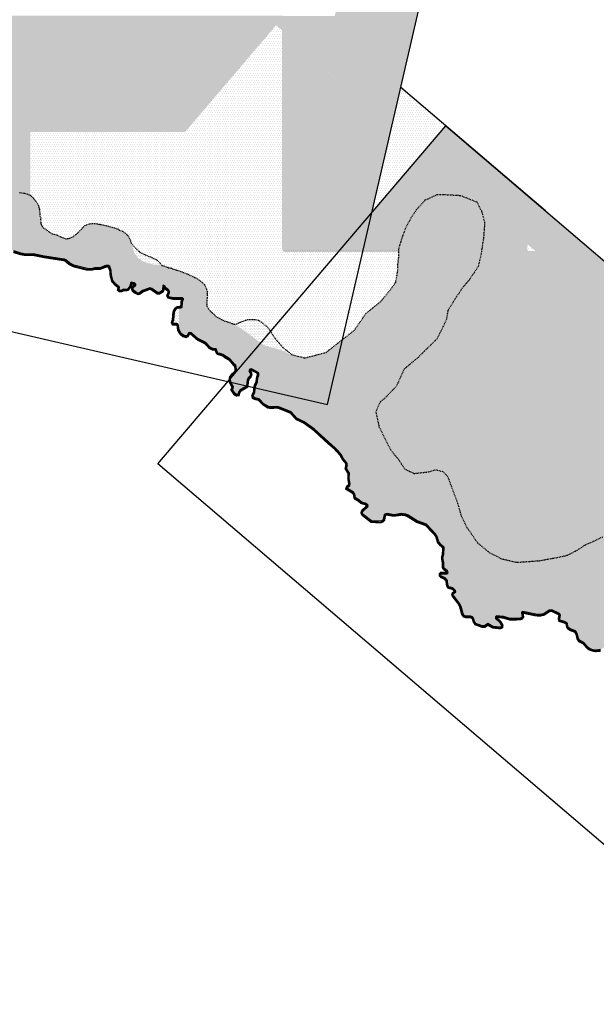
# Model space of a CAD drawing. Units: millimetres. Extents: x 731708 to 822641, y 8108867 to 8168284.
# Drawn here: x 769750 to 779311, y 8139723 to 8156041 of the extents above; entities that cross this region are included whole.
import ezdxf

# ---------------------------------------------------------------- set-up
doc = ezdxf.new("R2010")
doc.units = ezdxf.units.MM
doc.linetypes.add('DASHDOT', pattern=[25.4, 12.7, -6.35, 0, -6.35])
for name, color, linetype in [('1-Achurado Dist Islay', 43, 'Continuous'), ('1-Achurado Quilca', 63, 'Continuous'), ('1-Borde Area I-D-Ed', 210, 'Continuous'), ('1-Borde Litoral', 8, 'Continuous'), ('1Achurado A-ID', 51, 'Continuous')]:
    doc.layers.add(name, color=color, linetype=linetype)
doc.layers.add('1-Mview', color=2, linetype='Continuous', plot=False)

msp = doc.modelspace()

# ---------------------------------------------------------------- hatches: boundary and pattern name
at = {"layer": '1-Achurado Quilca'}
h = msp.add_hatch(dxfattribs=at)
h.set_pattern_fill('DOTS', color=256, scale=24, style=0)
h.paths.add_polyline_path([(777025, 8159060), (775719, 8159362), (774778, 8155247), (775915, 8154252)])
h = msp.add_hatch(dxfattribs=at)
h.set_pattern_fill('DOTS', color=256, scale=24, style=0)
h.paths.add_polyline_path([(766900, 8156109), (766900, 8154420), (766944, 8154423), (766986, 8154421), (767027, 8154418), (767100, 8154403), (767155, 8154377), (767175, 8154361), (767190, 8154342), (767213, 8154297), (767236, 8154210), (767306, 8154046), (767317, 8153887), (767332, 8153795), (767344, 8153752), (767362, 8153690), (767404, 8153577), (767468, 8153537), (767567, 8153453), (767646, 8153338), (767739, 8153169), (767808, 8153052), (767930, 8152971), (768034, 8152957), (768223, 8152888), (768370, 8152854), (768467, 8152814), (768527, 8152811), (768553, 8152811), (768610, 8152828), (768782, 8152914), (768875, 8152992), (768989, 8153095), (769121, 8153189), (769238, 8153201), (769353, 8153155), (769397, 8153126), (769482, 8153132), (769641, 8153159), (769745, 8153176), (769846, 8153163), (769924, 8153132), (769925, 8153131), (769925, 8156109)])
h = msp.add_hatch(dxfattribs=at)
h.set_pattern_fill('DOTS', color=256, scale=24, style=0)
h.paths.add_polyline_path([(774002, 8155948), (774112, 8155854), (774112, 8156109), (769925, 8156109), (769925, 8154177), (772491, 8154177)])
h = msp.add_hatch(dxfattribs=at)
h.set_pattern_fill('DOTS', color=256, scale=24, style=0)
h.paths.add_polyline_path([(774995, 8156100), (774100, 8156100), (774100, 8155864), (774802, 8155265)])
h.paths.add_polyline_path([(774802, 8155265), (774100, 8155864), (774100, 8152225)])
h = msp.add_hatch(dxfattribs=at)
h.set_pattern_fill('DOTS', color=256, scale=24, style=0)
h.paths.add_polyline_path([(774112, 8155778), (774112, 8155854), (774002, 8155948), (771782, 8153346), (774112, 8153346)])
h = msp.add_hatch(dxfattribs=at)
h.set_pattern_fill('DOTS', color=256, scale=24, style=0)
h.paths.add_polyline_path([(776418, 8153811), (775589, 8152839), (775915, 8154252), (774794, 8155232), (774104, 8152241), (774122, 8152193), (776038, 8152193), (776036, 8152247), (776105, 8152461), (776167, 8152627), (776229, 8152735), (776331, 8152894), (776476, 8153053), (776672, 8153146), (776836, 8153141), (777055, 8153129), (777328, 8153021), (777410, 8152866), (777460, 8152674), (777442, 8152432), (777400, 8152154), (777352, 8151948), (777202, 8151725), (777103, 8151611), (777002, 8151462), (776851, 8151225), (776826, 8151076), (776786, 8150982), (776669, 8150751), (776522, 8150607), (778170, 8150607), (778170, 8152319), (776444, 8153789)])
h = msp.add_hatch(dxfattribs=at)
h.set_pattern_fill('DOTS', color=256, scale=24, style=0)
h.paths.add_polyline_path([(776818, 8154280), (776069, 8154919), (775589, 8152839)])
h = msp.add_hatch(dxfattribs=at)
h.set_pattern_fill('DOTS', color=256, scale=24, style=0)
h.paths.add_polyline_path([(776818, 8154280), (776418, 8153811), (776444, 8153789), (791610, 8140873), (792010, 8141322)])
h = msp.add_hatch(dxfattribs=at)
h.set_pattern_fill('DOTS', color=256, scale=24, style=0)
h.paths.add_polyline_path([(772491, 8154177), (769925, 8154177), (769925, 8153131), (769972, 8153090), (770012, 8153039), (770042, 8153000), (770060, 8152962), (770068, 8152928), (770075, 8152904), (770077, 8152899), (770086, 8152814), (770086, 8152790), (770100, 8152756), (770097, 8152739), (770100, 8152680), (770100, 8152668), (770106, 8152646), (770116, 8152628), (770122, 8152618), (770140, 8152594), (770202, 8152554), (770236, 8152527), (770292, 8152490), (770373, 8152472), (770433, 8152440), (770515, 8152410), (770581, 8152418), (770630, 8152441), (770704, 8152498), (770746, 8152540), (770771, 8152566), (770792, 8152589), (770809, 8152606), (770831, 8152629), (770901, 8152658), (770984, 8152665), (771080, 8152650), (771156, 8152635), (771172, 8152631)])
h = msp.add_hatch(dxfattribs=at)
h.set_pattern_fill('DOTS', color=256, scale=24, style=0)
h.paths.add_polyline_path([(771600, 8152341), (771646, 8152280), (771743, 8152189), (771834, 8152142), (771917, 8152110), (772032, 8152053), (772079, 8152006), (772107, 8151967), (772115, 8151965), (772142, 8151960), (772166, 8151952), (772196, 8151938), (772215, 8151930), (772254, 8151928), (772286, 8151911), (772383, 8151883), (772437, 8151863), (772538, 8151823), (772635, 8151780), (772702, 8151743), (772778, 8151686), (772817, 8151648), (772838, 8151602), (772861, 8151534), (772862, 8151469), (772854, 8151381), (772852, 8151329), (772856, 8151292), (772906, 8151215), (772971, 8151158), (773003, 8151124), (773097, 8151071), (773141, 8151051), (773208, 8151031), (773272, 8151007), (773350, 8150967), (773293, 8150997), (773307, 8150993), (773352, 8151001), (773412, 8151029), (773502, 8151063), (773551, 8151073), (773642, 8151073), (773705, 8151062), (773771, 8151017), (773813, 8150984), (774112, 8152277), (774112, 8153346), (771782, 8153346), (771172, 8152631), (771205, 8152622), (771255, 8152610), (771377, 8152574), (771399, 8152555), (771454, 8152536), (771528, 8152483), (771552, 8152448), (771565, 8152426), (771596, 8152355)])
h = msp.add_hatch(dxfattribs=at)
h.set_pattern_fill('DOTS', color=256, scale=24, style=0)
h.paths.add_polyline_path([(774264, 8150490), (774220, 8150500), (774479, 8150435), (774833, 8150528), (775300, 8150894), (775490, 8151170), (775740, 8151375), (775918, 8151593), (775985, 8151688), (776006, 8151798), (776022, 8151902), (776022, 8151993), (776039, 8152125), (776037, 8152221), (774112, 8152221), (774112, 8152277), (773813, 8150984), (773866, 8150942), (773987, 8150757), (774113, 8150609)])
h = msp.add_hatch(dxfattribs=at)
h.set_pattern_fill('DOTS', color=256, scale=24, style=0)
h.paths.add_polyline_path([(778298, 8152210), (778160, 8152328), (778160, 8152210)])
h = msp.add_hatch(dxfattribs=at)
h.set_pattern_fill('DOTS', color=256, scale=24, style=0)
h.paths.add_polyline_path([(782860, 8148325), (778298, 8152210), (778160, 8152210), (778160, 8147610), (782860, 8147610)])
h = msp.add_hatch(dxfattribs=at)
h.set_pattern_fill('DOTS', color=256, scale=24, style=0)
h.paths.add_polyline_path([(778170, 8150607), (776522, 8150607), (776457, 8150544), (776358, 8150445), (776254, 8150358), (776124, 8150249), (776065, 8150117), (776022, 8150020), (776000, 8149972), (775918, 8149886), (775799, 8149761), (775726, 8149704), (775655, 8149544), (775708, 8149294), (775902, 8148909), (776037, 8148747), (776131, 8148598), (776287, 8148520), (776531, 8148548), (776649, 8148583), (776770, 8148552), (776846, 8148472), (777011, 8148027), (777070, 8147820), (777165, 8147627), (777343, 8147370), (777535, 8147213), (777739, 8147107), (777996, 8147048), (778170, 8147061), (778170, 8147635)])
h = msp.add_hatch(dxfattribs=at)
h.set_pattern_fill('DOTS', color=256, scale=24, style=0)
h.paths.add_polyline_path([(783748, 8147635), (778170, 8147635), (778170, 8147061), (778368, 8147075), (778643, 8147125), (778834, 8147165), (778993, 8147250), (779130, 8147336), (779267, 8147400), (779417, 8147470), (779554, 8147510), (779660, 8147497), (779756, 8147422), (779829, 8147316), (779914, 8147233), (780041, 8147188), (780164, 8147188), (780277, 8147180), (780378, 8147137), (780444, 8147071), (780542, 8146919), (780639, 8146717), (784825, 8146717)])
at = {"layer": '1Achurado A-ID'}
h = msp.add_hatch(dxfattribs=at)
h.set_pattern_fill('DOTS', color=256, scale=17, style=0)
h.paths.add_polyline_path([(765152, 8153902), (765053, 8153925), (765051, 8153925), (764879, 8153982), (764530, 8154094), (764404, 8154133), (764039, 8154245), (763493, 8154409), (763046, 8154541), (762828, 8154607), (762614, 8154682), (762392, 8154794), (762311, 8154850), (762184, 8154961), (762132, 8155013), (762028, 8155126), (761830, 8155377), (761808, 8155411), (761764, 8155488), (761709, 8155600), (761688, 8155637), (761671, 8155661), (761639, 8155699), (761570, 8155745), (761533, 8155757), (761501, 8155762), (761474, 8155763), (761454, 8155761), (761409, 8155752), (761350, 8155733), (761328, 8155726), (761271, 8155710), (761235, 8155702), (761189, 8155694), (761146, 8155692), (761069, 8155710), (761029, 8155736), (761008, 8155752), (760945, 8155801), (760910, 8155825), (760865, 8155854), (760792, 8155893), (760683, 8155937), (760621, 8155955), (760568, 8155964), (760535, 8155966), (760503, 8155965), (760472, 8155961), (760421, 8155947), (760386, 8155930), (760357, 8155911), (760339, 8155894), (760313, 8155866), (760291, 8155829), (760268, 8155771), (760232, 8155699), (760206, 8155663), (760078, 8155614), (759917, 8155605), (759866, 8155628), (759854, 8155686), (759825, 8155739), (759762, 8155788), (759627, 8155809), (759545, 8155804), (759503, 8155749), (759473, 8155616), (759451, 8155581), (759364, 8155602), (759369, 8155677), (759364, 8155765), (759323, 8155884), (759310, 8155897), (759293, 8155915), (759256, 8155944), (759229, 8155959), (759192, 8155973), (759158, 8155980), (759122, 8155982), (759102, 8155981), (759057, 8155971), (759035, 8155962), (758997, 8155942), (758969, 8155923), (758932, 8155893), (758833, 8155800), (758803, 8155770), (758776, 8155742), (758738, 8155703), (758723, 8155686), (758723, 8155037), (758769, 8155029), (758784, 8155017), (758861, 8154959), (758888, 8154945), (758907, 8154949), (758975, 8155004), (759033, 8155018), (759107, 8155003), (759181, 8154970), (759302, 8154959), (759358, 8154929), (759402, 8154886), (759439, 8154878), (759513, 8154880), (759622, 8154915), (759695, 8154931), (759895, 8154935), (760034, 8154904), (760135, 8154861), (760211, 8154839), (760318, 8154818), (760384, 8154815), (760422, 8154806), (760439, 8154802), (760545, 8154768), (760716, 8154704), (760852, 8154671), (761067, 8154645), (761219, 8154620), (761506, 8154559), (761776, 8154481), (762021, 8154446), (762192, 8154382), (762283, 8154342), (762380, 8154301), (762660, 8154252), (762721, 8154232), (762814, 8154213), (762865, 8154203), (763121, 8154130), (763425, 8154021), (763534, 8153991), (763839, 8153890), (763972, 8153858), (764167, 8153811), (764461, 8153731), (764822, 8153604), (765067, 8153545), (765293, 8153461), (765401, 8153421), (765507, 8153399), (765719, 8153343), (765828, 8153305), (766034, 8153219), (766138, 8153188), (766293, 8153165), (766349, 8153149), (766483, 8153124), (766604, 8153154), (766614, 8153157), (766798, 8153095), (767095, 8153024), (767273, 8152959), (767603, 8152817), (767834, 8152769), (767926, 8152757), (768078, 8152716), (768322, 8152613), (768494, 8152549), (768596, 8152529), (768712, 8152476), (768929, 8152419), (769028, 8152378), (769206, 8152357), (769391, 8152271), (769616, 8152230), (769653, 8152208), (769767, 8152172), (769854, 8152157), (769973, 8152160), (770162, 8152123), (770490, 8152072), (770491, 8152072), (770515, 8152061), (770575, 8152010), (770648, 8151971), (770871, 8151915), (770935, 8151914), (770995, 8151929), (771077, 8151927), (771180, 8151966), (771223, 8151967), (771243, 8151952), (771268, 8151884), (771274, 8151804), (771297, 8151717), (771346, 8151659), (771407, 8151612), (771399, 8151567), (771411, 8151555), (771427, 8151555), (771474, 8151573), (771518, 8151572), (771541, 8151582), (771575, 8151626), (771594, 8151693), (771652, 8151678), (771686, 8151648), (771633, 8151602), (771631, 8151572), (771643, 8151552), (771665, 8151534), (771715, 8151511), (771739, 8151517), (771785, 8151552), (771907, 8151598), (771939, 8151588), (772036, 8151520), (772068, 8151521), (772112, 8151548), (772119, 8151567), (772123, 8151643), (772128, 8151640), (772157, 8151626), (772174, 8151598), (772220, 8151563), (772235, 8151543), (772236, 8151520), (772215, 8151467), (772225, 8151450), (772298, 8151432), (772389, 8151430), (772389, 8151880), (772383, 8151883), (772286, 8151911), (772254, 8151928), (772215, 8151930), (772196, 8151938), (772166, 8151952), (772142, 8151960), (772115, 8151965), (772077, 8151972), (772067, 8151974), (772042, 8151977), (772006, 8151980), (771951, 8151986), (771859, 8152011), (771837, 8152022), (771788, 8152040), (771708, 8152097), (771681, 8152134), (771652, 8152180), (771633, 8152234), (771616, 8152289), (771596, 8152355), (771565, 8152426), (771552, 8152448), (771528, 8152483), (771454, 8152536), (771399, 8152555), (771377, 8152574), (771255, 8152610), (771205, 8152622), (771156, 8152635), (771080, 8152650), (770984, 8152665), (770901, 8152658), (770831, 8152629), (770809, 8152606), (770792, 8152589), (770771, 8152566), (770746, 8152540), (770704, 8152498), (770630, 8152441), (770581, 8152418), (770515, 8152410), (770433, 8152440), (770373, 8152472), (770292, 8152490), (770236, 8152527), (770202, 8152554), (770140, 8152594), (770120, 8152620), (770100, 8152657), (770100, 8152680), (770097, 8152739), (770100, 8152756), (770086, 8152790), (770086, 8152814), (770077, 8152896), (770068, 8152928), (770060, 8152962), (770042, 8153000), (770012, 8153039), (769972, 8153090), (769924, 8153132), (769846, 8153163), (769745, 8153176), (769641, 8153159), (769482, 8153132), (769397, 8153126), (769353, 8153155), (769238, 8153201), (769121, 8153189), (768989, 8153095), (768875, 8152992), (768782, 8152914), (768610, 8152828), (768553, 8152811), (768527, 8152811), (768467, 8152814), (768370, 8152854), (768223, 8152888), (768034, 8152957), (767930, 8152971), (767808, 8153052), (767739, 8153169), (767646, 8153338), (767567, 8153453), (767468, 8153537), (767404, 8153577), (767362, 8153690), (767344, 8153752), (767332, 8153795), (767317, 8153887), (767306, 8154046), (767236, 8154210), (767213, 8154297), (767190, 8154342), (767175, 8154361), (767155, 8154377), (767100, 8154403), (767027, 8154418), (766986, 8154421), (766944, 8154423), (766858, 8154418), (766706, 8154380), (766578, 8154326), (766524, 8154269), (766457, 8154154), (766417, 8153966), (766396, 8153794), (766286, 8153625), (766146, 8153615), (766133, 8153617), (766029, 8153627), (765905, 8153638), (765751, 8153681), (765645, 8153737), (765414, 8153835)])
h = msp.add_hatch(dxfattribs=at)
h.set_pattern_fill('DOTS', color=256, scale=17, style=0)
h.paths.add_polyline_path([(772393, 8151263), (772393, 8150899), (772427, 8150843), (772464, 8150812), (772504, 8150799), (772526, 8150809), (772548, 8150854), (772586, 8150861), (772707, 8150755), (772837, 8150691), (772908, 8150612), (772952, 8150592), (773008, 8150587), (773008, 8150586), (773031, 8150528), (773040, 8150517), (773076, 8150507), (773121, 8150493), (773177, 8150451), (773241, 8150417), (773317, 8150324), (773333, 8150317), (773345, 8150256), (773341, 8150204), (773302, 8150163), (773282, 8150152), (773253, 8150110), (773247, 8150077), (773256, 8150024), (773299, 8149947), (773279, 8149908), (773322, 8149844), (773348, 8149831), (773369, 8149833), (773389, 8149896), (773510, 8149967), (773522, 8150065), (773540, 8150104), (773564, 8150126), (773576, 8150161), (773574, 8150182), (773548, 8150220), (773565, 8150249), (773594, 8150257), (773679, 8150213), (773714, 8150189), (773713, 8150146), (773701, 8150106), (773693, 8150037), (773658, 8149960), (773652, 8149870), (773623, 8149808), (773630, 8149784), (773649, 8149774), (773719, 8149757), (773806, 8149671), (773868, 8149631), (773909, 8149624), (774011, 8149630), (774049, 8149625), (774254, 8149541), (774346, 8149437), (774470, 8149378), (774641, 8149253), (774868, 8149043), (774981, 8148948), (775029, 8148894), (775080, 8148837), (775121, 8148764), (775177, 8148696), (775180, 8148683), (775183, 8148662), (775171, 8148602), (775219, 8148525), (775215, 8148443), (775233, 8148327), (775192, 8148295), (775184, 8148273), (775287, 8148210), (775307, 8148177), (775320, 8148115), (775376, 8148084), (775419, 8148047), (775478, 8148031), (775533, 8147998), (775524, 8147967), (775451, 8147904), (775437, 8147885), (775436, 8147862), (775445, 8147843), (775584, 8147735), (775737, 8147728), (775761, 8147739), (775778, 8147756), (775794, 8147840), (775829, 8147857), (775952, 8147837), (776080, 8147855), (776154, 8147845), (776193, 8147827), (776340, 8147734), (776493, 8147681), (776494, 8147679), (776646, 8147519), (776672, 8147478), (776699, 8147388), (776734, 8147347), (776790, 8147297), (776783, 8147181), (776768, 8147123), (776781, 8147044), (776781, 8146969), (776791, 8146952), (776857, 8146893), (776845, 8146857), (776739, 8146857), (776730, 8146847), (776732, 8146832), (776745, 8146818), (776804, 8146792), (776841, 8146754), (776851, 8146671), (776866, 8146643), (776933, 8146623), (776979, 8146583), (776981, 8146560), (776946, 8146529), (776940, 8146512), (776942, 8146499), (777048, 8146362), (777068, 8146315), (777101, 8146192), (777121, 8146165), (777160, 8146153), (777228, 8146153), (777272, 8146140), (777293, 8146068), (777315, 8146035), (777417, 8145996), (777459, 8145996), (777512, 8146032), (777596, 8145986), (777715, 8145973), (777735, 8145981), (777737, 8146003), (777712, 8146050), (777626, 8146129), (777656, 8146163), (777773, 8146148), (777881, 8146117), (778046, 8146120), (778064, 8146126), (778081, 8146146), (778071, 8146222), (778091, 8146233), (778306, 8146187), (778374, 8146182), (778441, 8146197), (778530, 8146256), (778576, 8146259), (778702, 8146200), (778718, 8146173), (778704, 8146113), (778713, 8146089), (778785, 8146068), (778830, 8146046), (778841, 8145985), (778856, 8145962), (778890, 8145939), (778967, 8145913), (779000, 8145857), (779014, 8145789), (779032, 8145756), (779106, 8145718), (779171, 8145643), (779197, 8145622), (779256, 8145600), (779306, 8145593), (779378, 8145601), (779428, 8145634), (779482, 8145656), (779490, 8145668), (779493, 8145709), (779506, 8145750), (779560, 8145802), (779598, 8145856), (779648, 8145812), (779676, 8145804), (779733, 8145846), (779799, 8145868), (779811, 8145889), (779811, 8145942), (779821, 8145996), (779867, 8146031), (779899, 8146028), (779962, 8145994), (780060, 8145974), (780094, 8145950), (780115, 8145913), (780130, 8145799), (780126, 8145744), (780096, 8145652), (780056, 8145589), (780036, 8145480), (779969, 8145461), (779942, 8145445), (779916, 8145414), (779901, 8145377), (779897, 8145321), (779918, 8145168), (779895, 8145102), (779905, 8145080), (779927, 8145061), (780096, 8144985), (780246, 8144848), (780290, 8144829), (780304, 8144835), (780337, 8144916), (780371, 8144955), (780411, 8144940), (780494, 8144862), (780527, 8144854), (780560, 8144856), (780583, 8144867), (780610, 8144896), (780672, 8145002), (780705, 8145032), (780819, 8145075), (780875, 8145075), (780940, 8145064), (781098, 8144977), (781143, 8144919), (781183, 8144848), (781212, 8144821), (781350, 8144751), (781416, 8144700), (781519, 8144663), (781564, 8144630), (781611, 8144559), (781621, 8144495), (781638, 8144457), (781738, 8144331), (781796, 8144285), (781820, 8144277), (781889, 8144281), (781913, 8144292), (781949, 8144328), (782042, 8144467), (782081, 8144451), (782097, 8144407), (782114, 8144246), (782086, 8144149), (782085, 8144112), (782096, 8144089), (782136, 8144043), (782145, 8143984), (782160, 8143940), (782218, 8143876), (782266, 8143798), (782295, 8143777), (782360, 8143759), (782545, 8143665), (782579, 8143664), (782655, 8143705), (782707, 8143714), (782774, 8143684), (782902, 8143643), (782942, 8143614), (782940, 8143581), (782915, 8143533), (782896, 8143471), (782841, 8143475), (782820, 8143467), (782812, 8143448), (782816, 8143373), (782794, 8143350), (782748, 8143332), (782737, 8143308), (782833, 8143223), (782841, 8143163), (782852, 8143144), (782946, 8143061), (782962, 8142998), (782977, 8142973), (783011, 8142961), (783123, 8142965), (783162, 8142954), (783238, 8142875), (783256, 8142845), (783275, 8142787), (783344, 8142715), (783360, 8142708), (783440, 8142698), (783483, 8142676), (783448, 8142665), (783364, 8142681), (783260, 8142683), (783229, 8142678), (783215, 8142664), (783217, 8142646), (783280, 8142575), (783314, 8142550), (783405, 8142505), (783477, 8142514), (783536, 8142501), (783560, 8142450), (783578, 8142432), (783708, 8142354), (783749, 8142346), (783794, 8142354), (783833, 8142377), (783845, 8142408), (783843, 8142498), (783907, 8142568), (783929, 8142569), (783934, 8142535), (783921, 8142400), (783881, 8142344), (783887, 8142312), (783932, 8142276), (783964, 8142204), (783989, 8142180), (784012, 8142176), (784065, 8142214), (784081, 8142134), (784123, 8142094), (784147, 8142097), (784185, 8142134), (784229, 8142132), (784265, 8142117), (784277, 8142032), (784322, 8141989), (784315, 8141966), (784274, 8141933), (784264, 8141891), (784237, 8141873), (784226, 8141858), (784223, 8141839), (784237, 8141818), (784283, 8141796), (784345, 8141795), (784398, 8141782), (784417, 8141787), (784480, 8141833), (784504, 8141819), (784529, 8141783), (784544, 8141775), (784576, 8141811), (784601, 8141826), (784650, 8141873), (784704, 8141845), (784708, 8141815), (784683, 8141758), (784616, 8141743), (784605, 8141731), (784611, 8141713), (784653, 8141676), (784650, 8141653), (784628, 8141639), (784553, 8141631), (784533, 8141611), (784541, 8141548), (784527, 8141479), (784540, 8141395), (784519, 8141380), (784481, 8141374), (784384, 8141382), (784350, 8141378), (784320, 8141363), (784310, 8141333), (784322, 8141299), (784342, 8141267), (784424, 8141209), (784516, 8141181), (784591, 8141186), (784600, 8141165), (784570, 8141130), (784564, 8141114), (784571, 8141094), (784590, 8141078), (784610, 8141080), (784712, 8141127), (784744, 8141161), (784755, 8141210), (784774, 8141249), (784811, 8141223), (784798, 8141183), (784805, 8141138), (784765, 8141106), (784758, 8141085), (784763, 8141064), (784806, 8141023), (784785, 8141014), (784729, 8141011), (784698, 8141000), (784650, 8140965), (784637, 8140938), (784677, 8140886), (784660, 8140840), (784669, 8140821), (784718, 8140814), (784810, 8140858), (784828, 8140843), (784825, 8140816), (784758, 8140747), (784717, 8140692), (784713, 8140670), (784734, 8140636), (784797, 8140602), (784823, 8140580), (784874, 8140508), (784943, 8140499), (784944, 8140473), (784896, 8140411), (784900, 8140391), (784961, 8140331), (785030, 8140298), (785143, 8140305), (785170, 8140318), (785187, 8140336), (785195, 8140355), (785198, 8140422), (785221, 8140427), (785304, 8140412), (785399, 8140373), (785495, 8140322), (785539, 8140308), (785574, 8140310), (785643, 8140344), (785682, 8140354), (785773, 8140329), (785849, 8140333), (785871, 8140312), (785883, 8140241), (785904, 8140216), (786047, 8140168), (786093, 8140160), (786123, 8140164), (786136, 8140176), (786142, 8140195), (786139, 8140250), (786150, 8140290), (786164, 8140312), (786180, 8140312), (786180, 8142907), (785573, 8143182), (785097, 8143395), (784586, 8143601), (784252, 8143927), (783877, 8144298), (783498, 8144628), (783046, 8144914), (782688, 8145075), (782340, 8145360), (782124, 8145492), (781798, 8145673), (781011, 8146212), (780807, 8146418), (780681, 8146629), (780542, 8146919), (780444, 8147071), (780378, 8147137), (780277, 8147180), (780164, 8147188), (780041, 8147188), (779914, 8147233), (779829, 8147316), (779756, 8147422), (779660, 8147497), (779554, 8147510), (779417, 8147470), (779267, 8147400), (779130, 8147336), (778993, 8147250), (778834, 8147165), (778643, 8147125), (778368, 8147075), (777996, 8147048), (777739, 8147107), (777535, 8147213), (777343, 8147370), (777165, 8147627), (777070, 8147820), (777011, 8148027), (776846, 8148472), (776770, 8148552), (776649, 8148583), (776531, 8148548), (776287, 8148520), (776131, 8148598), (776037, 8148747), (775902, 8148909), (775708, 8149294), (775655, 8149544), (775726, 8149704), (775799, 8149761), (776000, 8149972), (776124, 8150249), (776358, 8150445), (776669, 8150751), (776786, 8150982), (776826, 8151076), (776851, 8151225), (777002, 8151462), (777103, 8151611), (777202, 8151725), (777352, 8151948), (777400, 8152154), (777442, 8152432), (777460, 8152674), (777410, 8152866), (777328, 8153021), (777055, 8153129), (776836, 8153141), (776672, 8153146), (776476, 8153053), (776331, 8152894), (776229, 8152735), (776167, 8152627), (776105, 8152461), (776036, 8152247), (776039, 8152125), (776022, 8151993), (776022, 8151902), (776006, 8151798), (775985, 8151688), (775918, 8151593), (775740, 8151375), (775490, 8151170), (775300, 8150894), (774833, 8150528), (774479, 8150435), (774220, 8150500), (774095, 8150564), (773983, 8150597), (773863, 8150624), (773789, 8150657), (773721, 8150702), (773662, 8150747), (773584, 8150807), (773505, 8150866), (773420, 8150924), (773350, 8150967), (773272, 8151007), (773208, 8151031), (773141, 8151051), (773097, 8151071), (773003, 8151124), (772971, 8151158), (772906, 8151215), (772856, 8151292), (772852, 8151329), (772854, 8151381), (772862, 8151469), (772861, 8151534), (772838, 8151602), (772817, 8151648), (772778, 8151686), (772702, 8151743), (772635, 8151780), (772538, 8151823), (772437, 8151863), (772389, 8151880), (772389, 8151430), (772460, 8151429), (772468, 8151403), (772453, 8151380), (772449, 8151363), (772452, 8151356), (772441, 8151270)])
h = msp.add_hatch(dxfattribs=at)
h.set_pattern_fill('DOTS', color=256, scale=17, style=0)
h.paths.add_polyline_path([(771917, 8152110), (771834, 8152142), (771743, 8152189), (771646, 8152280), (771600, 8152341), (771616, 8152289), (771633, 8152234), (771652, 8152180), (771681, 8152134), (771708, 8152097), (771788, 8152040), (771837, 8152022), (771859, 8152011), (771951, 8151986), (772006, 8151980), (772042, 8151977), (772067, 8151974), (772079, 8151972), (772088, 8151970), (772107, 8151967), (772079, 8152006), (772032, 8152053)])
h = msp.add_hatch(dxfattribs=at)
h.set_pattern_fill('DOTS', color=256, scale=17, style=0)
h.paths.add_polyline_path([(772393, 8151263), (772363, 8151259), (772345, 8151245), (772323, 8151213), (772315, 8151182), (772306, 8151069), (772291, 8151023), (772299, 8151005), (772356, 8151005), (772376, 8150997), (772386, 8150969), (772392, 8150900), (772393, 8150899)])
h = msp.add_hatch(dxfattribs=at)
h.set_pattern_fill('DOTS', color=256, scale=17, style=0)
h.paths.add_polyline_path([(773771, 8151017), (773705, 8151062), (773642, 8151073), (773551, 8151073), (773502, 8151063), (773412, 8151029), (773352, 8151001), (773307, 8150993), (773293, 8150997), (773350, 8150967), (773420, 8150924), (773505, 8150866), (773584, 8150807), (773662, 8150747), (773721, 8150702), (773750, 8150683), (773912, 8150872), (773866, 8150942)])
h.paths.add_polyline_path([(773987, 8150757), (773912, 8150872), (773750, 8150683), (773789, 8150657), (773863, 8150624), (773983, 8150597), (774095, 8150564), (774220, 8150500), (774264, 8150490), (774113, 8150609)])

# ---------------------------------------------------------------- linework, layer by layer
msp.add_lwpolyline([(779378, 8145601), (779306, 8145593), (779256, 8145600), (779197, 8145622), (779171, 8145643), (779106, 8145718), (779032, 8145756), (779014, 8145789), (779000, 8145857), (778971, 8145905), (778964, 8145910), (778956, 8145916), (778890, 8145939), (778856, 8145962), (778841, 8145985), (778832, 8146032), (778816, 8146052), (778785, 8146068), (778713, 8146089), (778704, 8146113), (778718, 8146173), (778702, 8146200), (778576, 8146259), (778530, 8146256), (778441, 8146197), (778374, 8146182), (778306, 8146187), (778091, 8146233), (778079, 8146226), (778072, 8146210), (778081, 8146146), (778064, 8146126), (778046, 8146120), (777881, 8146117), (777773, 8146148), (777656, 8146163), (777639, 8146144), (777640, 8146116), (777712, 8146050), (777737, 8146003), (777735, 8145981), (777715, 8145973), (777596, 8145986), (777512, 8146032), (777459, 8145996), (777417, 8145996), (777315, 8146035), (777293, 8146068), (777277, 8146124), (777258, 8146144), (777228, 8146153), (777160, 8146153), (777121, 8146165), (777101, 8146192), (777068, 8146315), (777048, 8146362), (776942, 8146499), (776940, 8146512), (776946, 8146529), (776981, 8146560), (776979, 8146583), (776933, 8146623), (776866, 8146643), (776851, 8146671), (776843, 8146741), (776833, 8146762), (776804, 8146792), (776745, 8146818), (776732, 8146832), (776730, 8146847), (776739, 8146857), (776830, 8146857), (776849, 8146867), (776854, 8146883), (776844, 8146905), (776791, 8146952), (776781, 8146969), (776781, 8147044), (776768, 8147123), (776783, 8147181), (776790, 8147297), (776734, 8147347), (776699, 8147388), (776672, 8147478), (776646, 8147519), (776494, 8147679), (776493, 8147681), (776340, 8147734), (776193, 8147827), (776154, 8147845), (776080, 8147855), (775952, 8147837), (775844, 8147855), (775820, 8147853), (775794, 8147840), (775778, 8147756), (775761, 8147739), (775737, 8147728), (775584, 8147735), (775445, 8147843), (775436, 8147862), (775437, 8147885), (775451, 8147904), (775524, 8147967), (775529, 8147982), (775525, 8148003), (775478, 8148031), (775419, 8148047), (775376, 8148084), (775320, 8148115), (775307, 8148177), (775287, 8148210), (775184, 8148273), (775192, 8148295), (775225, 8148321), (775231, 8148342), (775215, 8148443), (775219, 8148525), (775171, 8148602), (775183, 8148662), (775180, 8148683), (775177, 8148696), (775121, 8148764), (775080, 8148837), (775029, 8148894), (774981, 8148948), (774868, 8149043), (774641, 8149253), (774470, 8149378), (774346, 8149437), (774254, 8149541), (774049, 8149625), (774011, 8149630), (773909, 8149624), (773868, 8149631), (773806, 8149671), (773719, 8149757), (773649, 8149774), (773630, 8149784), (773623, 8149808), (773652, 8149870), (773658, 8149960), (773693, 8150037), (773701, 8150106), (773713, 8150146), (773714, 8150189), (773679, 8150213), (773594, 8150257), (773565, 8150249), (773548, 8150220), (773574, 8150182), (773576, 8150161), (773564, 8150126), (773540, 8150104), (773522, 8150065), (773510, 8149967), (773402, 8149903), (773383, 8149878), (773369, 8149833), (773348, 8149831), (773322, 8149844), (773279, 8149908), (773292, 8149934), (773295, 8149955), (773256, 8150024), (773247, 8150077), (773253, 8150110), (773282, 8150152), (773302, 8150163), (773341, 8150204), (773345, 8150256), (773333, 8150317), (773317, 8150324), (773241, 8150417), (773177, 8150451), (773121, 8150493), (773076, 8150507), (773040, 8150517), (773031, 8150528), (773008, 8150586), (773008, 8150587), (772952, 8150592), (772908, 8150612), (772837, 8150691), (772707, 8150755), (772600, 8150849), (772573, 8150859), (772548, 8150854), (772526, 8150809), (772504, 8150799), (772464, 8150812), (772427, 8150843), (772392, 8150900), (772386, 8150969), (772376, 8150997), (772356, 8151005), (772299, 8151005), (772291, 8151023), (772306, 8151069), (772315, 8151182), (772323, 8151213), (772345, 8151245), (772363, 8151259), (772422, 8151267), (772443, 8151281), (772452, 8151356), (772449, 8151363), (772453, 8151380), (772463, 8151396), (772467, 8151406), (772464, 8151415), (772448, 8151429), (772447, 8151429), (772298, 8151432), (772225, 8151450), (772215, 8151467), (772236, 8151520), (772235, 8151543), (772220, 8151563), (772174, 8151598), (772157, 8151626), (772128, 8151640), (772128, 8151640), (772122, 8151633), (772119, 8151567), (772112, 8151548), (772068, 8151521), (772036, 8151520), (771939, 8151588), (771907, 8151598), (771785, 8151552), (771739, 8151517), (771715, 8151511), (771665, 8151534), (771643, 8151552), (771631, 8151572), (771633, 8151602), (771675, 8151639), (771676, 8151656), (771652, 8151678), (771602, 8151691), (771591, 8151683), (771575, 8151626), (771541, 8151582), (771518, 8151572), (771474, 8151573), (771427, 8151555), (771411, 8151555), (771399, 8151567), (771405, 8151604), (771402, 8151616), (771346, 8151659), (771297, 8151717), (771274, 8151804), (771268, 8151884), (771243, 8151952), (771224, 8151967), (771223, 8151967), (771180, 8151966), (771077, 8151927), (770995, 8151929), (770935, 8151914), (770871, 8151915), (770648, 8151971), (770575, 8152010), (770515, 8152061), (770491, 8152072), (770490, 8152072), (770162, 8152123), (769973, 8152160), (769854, 8152157), (769767, 8152172), (769653, 8152208)])
at = {"layer": '1-Achurado Dist Islay'}
msp.add_lwpolyline([(778466, 8152874), (776069, 8154919)], dxfattribs=at)
at = {"layer": '1-Borde Area I-D-Ed', "linetype": 'DASHDOT'}
msp.add_lwpolyline([(769745, 8153176), (769846, 8153163), (769924, 8153132), (769972, 8153090), (770012, 8153039), (770042, 8153000), (770060, 8152962), (770068, 8152928), (770075, 8152904), (770077, 8152900), (770077, 8152898), (770086, 8152814), (770086, 8152790), (770100, 8152756), (770097, 8152739), (770100, 8152680), (770100, 8152668), (770106, 8152646), (770116, 8152628), (770122, 8152618), (770140, 8152594), (770202, 8152554), (770236, 8152527), (770292, 8152490), (770373, 8152472), (770433, 8152440), (770515, 8152410), (770581, 8152418), (770630, 8152441), (770704, 8152498), (770746, 8152540), (770771, 8152566), (770792, 8152589), (770809, 8152606), (770831, 8152629), (770901, 8152658), (770984, 8152665), (771080, 8152650), (771156, 8152635), (771205, 8152622), (771255, 8152610), (771377, 8152574), (771399, 8152555), (771454, 8152536), (771528, 8152483), (771552, 8152448), (771565, 8152426), (771596, 8152355), (771600, 8152341), (771646, 8152280), (771743, 8152189), (771834, 8152142), (771917, 8152110), (772032, 8152053), (772079, 8152006), (772107, 8151967), (772115, 8151965), (772142, 8151960), (772166, 8151952), (772196, 8151938), (772215, 8151930), (772254, 8151928), (772286, 8151911), (772383, 8151883), (772437, 8151863), (772538, 8151823), (772635, 8151780), (772702, 8151743), (772778, 8151686), (772817, 8151648), (772838, 8151602), (772861, 8151534), (772861, 8151481), (772862, 8151469), (772854, 8151381), (772852, 8151329), (772856, 8151292), (772906, 8151215), (772971, 8151158), (773003, 8151124), (773097, 8151071), (773141, 8151051), (773208, 8151031), (773272, 8151007), (773293, 8150997), (773307, 8150993), (773352, 8151001), (773412, 8151029), (773502, 8151063), (773551, 8151073), (773642, 8151073), (773705, 8151062), (773771, 8151017), (773866, 8150942), (773987, 8150757), (774113, 8150609), (774264, 8150489), (774479, 8150435), (774833, 8150528), (775300, 8150894), (775490, 8151170), (775740, 8151375), (775918, 8151593), (775985, 8151688), (776006, 8151798), (776022, 8151902), (776022, 8151993), (776039, 8152125), (776036, 8152247), (776105, 8152461), (776167, 8152627), (776229, 8152735), (776331, 8152894), (776476, 8153053), (776672, 8153146), (776836, 8153141), (777055, 8153129), (777328, 8153021), (777410, 8152866), (777460, 8152674), (777442, 8152432), (777400, 8152154), (777352, 8151948), (777202, 8151725), (777103, 8151611), (777002, 8151462), (776874, 8151261), (776851, 8151225), (776826, 8151076), (776786, 8150982), (776734, 8150880), (776669, 8150751), (776457, 8150544), (776358, 8150445), (776254, 8150358), (776124, 8150249), (776065, 8150117), (776022, 8150020), (776000, 8149972), (775918, 8149886), (775799, 8149761), (775726, 8149704), (775655, 8149544), (775708, 8149294), (775902, 8148909), (776037, 8148747), (776131, 8148598), (776287, 8148520), (776531, 8148548), (776649, 8148583), (776770, 8148552), (776846, 8148472), (777011, 8148027), (777070, 8147820), (777165, 8147627), (777343, 8147370), (777535, 8147213), (777739, 8147107), (777996, 8147048), (778368, 8147075), (778643, 8147125), (778834, 8147165), (778993, 8147250), (779130, 8147336), (779267, 8147400), (779417, 8147470)], dxfattribs=at)
at = {"layer": '1-Borde Litoral', "color": 143, "const_width": 30, "flags": 128}
msp.add_lwpolyline([(769645, 8152189), (769763, 8152153), (769853, 8152137), (769972, 8152140), (770158, 8152103), (770485, 8152053), (770504, 8152044), (770564, 8151993), (770641, 8151952), (770869, 8151895), (770938, 8151894), (770997, 8151909), (771080, 8151907), (771184, 8151946), (771217, 8151947), (771226, 8151940), (771249, 8151880), (771255, 8151801), (771279, 8151707), (771332, 8151644), (771385, 8151604), (771385, 8151603), (771377, 8151561), (771403, 8151535), (771431, 8151535), (771478, 8151553), (771522, 8151552), (771554, 8151565), (771593, 8151616), (771608, 8151669), (771642, 8151660), (771655, 8151648), (771614, 8151612), (771611, 8151567), (771628, 8151539), (771654, 8151517), (771713, 8151490), (771748, 8151499), (771795, 8151535), (771907, 8151577), (771930, 8151570), (772030, 8151500), (772074, 8151501), (772128, 8151534), (772139, 8151562), (772141, 8151611), (772143, 8151610), (772159, 8151584), (772206, 8151549), (772215, 8151536), (772216, 8151523), (772192, 8151465), (772212, 8151433), (772296, 8151412), (772440, 8151409), (772445, 8151405), (772434, 8151388), (772428, 8151361), (772431, 8151353), (772424, 8151292), (772415, 8151286), (772355, 8151278), (772330, 8151259), (772305, 8151221), (772295, 8151186), (772286, 8151073), (772270, 8151022), (772286, 8150984), (772352, 8150985), (772360, 8150982), (772366, 8150964), (772373, 8150894), (772412, 8150830), (772454, 8150794), (772506, 8150777), (772541, 8150794), (772562, 8150836), (772571, 8150838), (772590, 8150831), (772696, 8150738), (772825, 8150675), (772896, 8150596), (772947, 8150572), (772994, 8150568), (773014, 8150517), (773029, 8150500), (773070, 8150488), (773112, 8150475), (773166, 8150434), (773228, 8150401), (773305, 8150307), (773316, 8150303), (773325, 8150255), (773322, 8150213), (773290, 8150179), (773268, 8150168), (773234, 8150117), (773227, 8150077), (773237, 8150018), (773274, 8149951), (773273, 8149940), (773255, 8149907), (773308, 8149829), (773344, 8149810), (773384, 8149815), (773401, 8149869), (773416, 8149888), (773529, 8149955), (773541, 8150059), (773556, 8150092), (773581, 8150115), (773596, 8150158), (773594, 8150189), (773572, 8150221), (773578, 8150232), (773591, 8150236), (773669, 8150196), (773694, 8150179), (773693, 8150149), (773681, 8150110), (773673, 8150042), (773638, 8149965), (773632, 8149875), (773602, 8149810), (773613, 8149770), (773642, 8149755), (773709, 8149739), (773794, 8149656), (773860, 8149612), (773908, 8149604), (774010, 8149609), (774044, 8149605), (774242, 8149524), (774333, 8149421), (774460, 8149360), (774629, 8149238), (774854, 8149029), (774967, 8148933), (775014, 8148881), (775064, 8148826), (775105, 8148753), (775159, 8148688), (775160, 8148680), (775163, 8148663), (775150, 8148598), (775199, 8148520), (775195, 8148442), (775210, 8148343), (775207, 8148333), (775175, 8148307), (775159, 8148264), (775273, 8148195), (775288, 8148169), (775302, 8148102), (775364, 8148067), (775409, 8148029), (775470, 8148012), (775507, 8147990), (775508, 8147984), (775507, 8147979), (775436, 8147918), (775417, 8147892), (775415, 8147858), (775429, 8147830), (775577, 8147715), (775740, 8147708), (775773, 8147722), (775797, 8147747), (775812, 8147826), (775825, 8147833), (775844, 8147835), (775952, 8147817), (776080, 8147835), (776148, 8147826), (776183, 8147809), (776331, 8147716), (776482, 8147663), (776630, 8147507), (776654, 8147470), (776681, 8147378), (776720, 8147333), (776769, 8147289), (776763, 8147185), (776748, 8147123), (776761, 8147042), (776761, 8146964), (776775, 8146940), (776827, 8146893), (776832, 8146882), (776832, 8146881), (776824, 8146877), (776730, 8146877), (776710, 8146854), (776713, 8146823), (776733, 8146801), (776792, 8146775), (776816, 8146751), (776823, 8146735), (776832, 8146665), (776852, 8146626), (776924, 8146605), (776960, 8146573), (776960, 8146568), (776929, 8146541), (776919, 8146513), (776924, 8146490), (777031, 8146352), (777049, 8146309), (777083, 8146183), (777109, 8146148), (777157, 8146133), (777225, 8146133), (777247, 8146126), (777259, 8146114), (777275, 8146059), (777302, 8146019), (777413, 8145977), (777465, 8145975), (777513, 8146009), (777590, 8145966), (777718, 8145952), (777753, 8145968), (777758, 8146007), (777728, 8146062), (777660, 8146125), (777659, 8146137), (777664, 8146142), (777769, 8146129), (777879, 8146097), (778049, 8146100), (778076, 8146109), (778103, 8146139), (778093, 8146207), (778095, 8146211), (778304, 8146167), (778375, 8146162), (778449, 8146178), (778537, 8146236), (778573, 8146239), (778688, 8146185), (778697, 8146170), (778684, 8146112), (778698, 8146072), (778778, 8146049), (778803, 8146037), (778814, 8146023), (778823, 8145977), (778841, 8145947), (778881, 8145921), (778946, 8145898), (778952, 8145894), (778956, 8145891), (778981, 8145850), (778995, 8145782), (779017, 8145741), (779094, 8145702), (779157, 8145629), (779187, 8145604), (779252, 8145581), (779306, 8145573), (779385, 8145581)], dxfattribs=at)
at = {"layer": '1-Mview', "elevation": 80}
msp.add_lwpolyline([(777025, 8159060), (739929, 8167627), (737759, 8158228), (774855, 8149661)], close=True, dxfattribs=at)
at = {"layer": '1-Mview'}
msp.add_lwpolyline([(776818, 8154280), (805785, 8129574), (801009, 8123974), (772041, 8148680)], close=True, dxfattribs=at)

doc.saveas('drawing.dxf')
